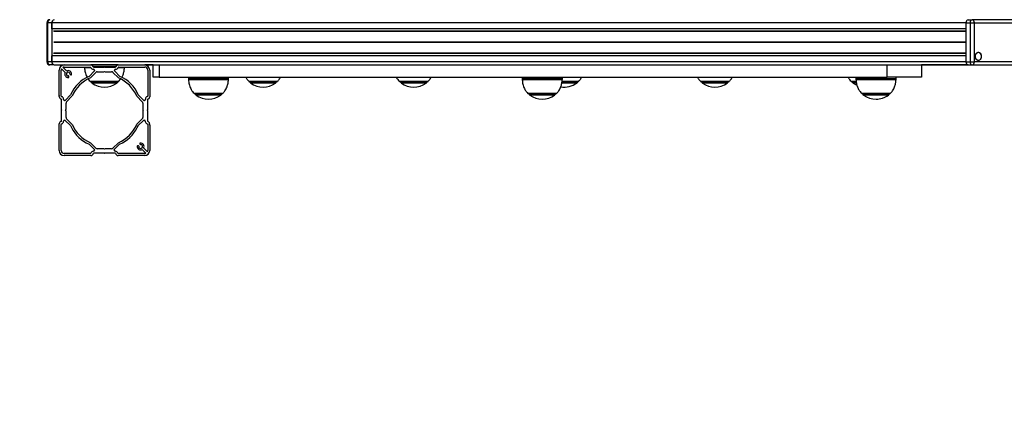
# Model space of a CAD drawing. Units: millimetres. Extents: x 8593 to 20545, y 6912 to 14370.
# Drawn here: x 11299 to 13257, y 9191 to 9991 of the extents above; entities that cross this region are included whole.
import ezdxf

# ---------------------------------------------------------------- set-up
doc = ezdxf.new("R2010")
doc.units = ezdxf.units.MM
doc.header["$LTSCALE"] = 100

msp = doc.modelspace()

# ---------------------------------------------------------------- linework, layer by layer
at = {"color": 7, "linetype": 'Continuous', "lineweight": 25}
for p, q in [((11353.6, 9984.8), (11353.6, 9906.8)), ((11363.5, 9984.8), (11355.4, 9984.8)), ((11355.4, 9906.8), (11355.4, 9984.8)), ((13180.8, 9984.8), (11363.5, 9984.8)), ((11363.5, 9972.8), (11363.5, 9984.8)), ((11363.5, 9984.8), (11363.5, 9906.8)), ((13180.8, 9972.8), (13180.8, 9984.8)), ((13180.8, 9984.8), (13188.9, 9984.8)), ((13180.8, 9906.8), (13180.8, 9984.8)), ((13185, 9990.8), (13193.1, 9990.8)), ((13188.9, 9984.8), (13197.4, 9984.8)), ((13188.9, 9984.8), (13188.9, 9906.8)), ((13297.8, 9990.8), (13193.1, 9990.8)), ((13197.4, 9906.8), (13197.4, 9984.8)), ((13197.4, 9984.8), (13302, 9984.8)), ((13256.9, 9990.8), (13256.9, 9990.8)), ((13180.8, 9972.8), (11363.5, 9972.8)), ((11364.2, 9921), (11364.2, 9970.7)), ((11363.5, 9906.8), (11355.4, 9906.8)), ((13180.8, 9918.8), (11363.5, 9918.8)), ((11363.5, 9906.8), (11363.5, 9918.8)), ((13180.8, 9906.8), (11363.5, 9906.8)), ((13180.8, 9906.8), (13180.8, 9918.8)), ((13180.8, 9906.8), (13188.9, 9906.8)), ((13188.9, 9906.8), (13197.4, 9906.8)), ((13302, 9906.8), (13197.4, 9906.8)), ((11367.6, 9900.8), (11359.6, 9900.8)), ((11367.7, 9900.8), (11387.5, 9900.8)), ((11377.9, 9840.2), (11377.9, 9890.8)), ((11381.9, 9839), (11381.9, 9890.8)), ((11382.5, 9893.4), (11389.9, 9886)), ((11392.7, 9888.9), (11385.3, 9896.3)), ((11387.9, 9900.8), (11440.9, 9900.8)), ((11387.9, 9896.8), (11439.9, 9896.8)), ((11447.4, 9888.3), (11437.3, 9878.1)), ((11440.1, 9875.3), (11450.9, 9886.1)), ((11441.2, 9900.8), (11494.6, 9900.8)), ((11494.6, 9900.8), (11441.2, 9900.8)), ((11445.7, 9892.2), (11446, 9892.2)), ((11446.2, 9896.2), (11467.3, 9896.2)), ((11448, 9890.2), (11448, 9889.7)), ((11453.7, 9887.2), (11466.3, 9887.2)), ((11466.5, 9887.3), (11467.7, 9888)), ((11467.5, 9896.2), (11467.7, 9896.1)), ((11468.1, 9896.1), (11468.3, 9896.2)), ((11468.1, 9888), (11469.3, 9887.3)), ((11468.5, 9896.2), (11489.7, 9896.2)), ((11469.5, 9887.2), (11482.1, 9887.2)), ((11484.9, 9886.1), (11495.7, 9875.3)), ((11487.8, 9889.7), (11487.8, 9890.2)), ((11498.5, 9878.1), (11488.4, 9888.3)), ((11489.8, 9892.2), (11490.1, 9892.2)), ((11494.9, 9900.8), (11547.9, 9900.8)), ((11495.9, 9896.8), (11547.9, 9896.8)), ((11548.3, 9900.8), (13185, 9900.8)), ((11565.1, 9900.8), (11548.3, 9900.8)), ((11553.9, 9890.8), (11553.9, 9838.8)), ((11557.9, 9890.8), (11557.9, 9837.8)), ((11565.1, 9876.8), (11565.1, 9900.8)), ((13092.5, 9900.8), (13092.5, 9876.8)), ((13185, 9900.8), (13092.5, 9900.8)), ((13185, 9900.8), (13193.1, 9900.8)), ((13193.1, 9900.8), (13297.8, 9900.8)), ((11397.4, 9877.3), (11397, 9878.8)), ((11399.9, 9881.8), (11401.4, 9881.4)), ((11439.9, 9868.2), (11495.9, 9868.2)), ((11496.4, 9868.6), (11500.1, 9872.8)), ((11576.8, 9876.8), (11565.1, 9876.8)), ((11576.8, 9876.8), (13024.2, 9876.8)), ((11634.7, 9876.8), (11634.7, 9873.9)), ((11714.7, 9873.9), (11714.7, 9876.8)), ((11755.4, 9868.2), (11811.4, 9868.2)), ((12054.8, 9868.2), (12110.8, 9868.2)), ((12298.3, 9876.8), (12298.3, 9873.9)), ((12377.7, 9868.2), (12410.2, 9868.2)), ((12378.3, 9873.9), (12378.3, 9876.8)), ((12653.5, 9868.2), (12709.5, 9868.2)), ((12952.9, 9868.2), (12962.4, 9868.2)), ((12961.9, 9876.8), (12961.9, 9873.9)), ((13092.5, 9876.8), (13024.2, 9876.8)), ((13041.8, 9871.4), (13041.8, 9871.4)), ((13041.9, 9873.9), (13041.9, 9876.8)), ((13041.9, 9873.9), (13041.9, 9876.8)), ((11377.9, 9838), (11377.9, 9839.8)), ((11381.9, 9839), (11381.9, 9839)), ((11382.5, 9811.4), (11382.5, 9832.9)), ((11386.5, 9833), (11386.5, 9833.2)), ((11386.5, 9833), (11386.5, 9833)), ((11386.5, 9832.2), (11386.5, 9833)), ((11389.1, 9830.2), (11388.5, 9830.2)), ((11400.6, 9841.4), (11390.5, 9830.8)), ((11392.7, 9827.8), (11403.4, 9838.6)), ((11532.4, 9838.6), (11543.1, 9827.8)), ((11545.3, 9830.8), (11535.2, 9841.4)), ((11547.3, 9830.2), (11546.7, 9830.2)), ((11549.3, 9833), (11549.3, 9832.2)), ((11553.3, 9832.6), (11553.3, 9811.4)), ((11646.7, 9844.2), (11702.7, 9844.2)), ((12310.3, 9844.2), (12366.3, 9844.2)), ((12973.9, 9844.2), (13029.9, 9844.2)), ((13029.9, 9844.2), (13029.9, 9844.2)), ((11382.5, 9789.1), (11382.5, 9810.2)), ((11382.7, 9811), (11382.6, 9811.2)), ((11382.6, 9810.4), (11382.7, 9810.6)), ((11390.7, 9811), (11391.4, 9812.2)), ((11391.4, 9809.4), (11390.7, 9810.6)), ((11391.5, 9812.5), (11391.5, 9825)), ((11391.5, 9796.7), (11391.5, 9809.2)), ((11544.3, 9825), (11544.3, 9812.5)), ((11544.3, 9809.2), (11544.3, 9796.7)), ((11544.4, 9812.2), (11545.1, 9811)), ((11545.1, 9810.6), (11544.4, 9809.4)), ((11553.2, 9811.2), (11553.1, 9811)), ((11553.1, 9810.6), (11553.2, 9810.4)), ((11553.3, 9810.2), (11553.3, 9788.8)), ((11386.5, 9788.7), (11386.5, 9788.9)), ((11388.5, 9790.9), (11388.6, 9790.9)), ((11390, 9790.4), (11400.1, 9780.3)), ((11403.4, 9783.1), (11392.7, 9793.8)), ((11543.1, 9793.8), (11532.4, 9783.1)), ((11535.2, 9780.3), (11545.3, 9790.4)), ((11546.7, 9790.9), (11547.3, 9790.9)), ((11549.1, 9789), (11549.1, 9788.7)), ((11377.9, 9730.8), (11377.9, 9783.8)), ((11381.9, 9730.8), (11381.9, 9782.8)), ((11400.1, 9780.3), (11402.3, 9776.6)), ((11533.1, 9776.6), (11535, 9779.7)), ((11553.7, 9782.9), (11553.9, 9782.8)), ((11553.9, 9782.8), (11553.9, 9730.8)), ((11557.7, 9783.9), (11557.7, 9782.8)), ((11557.9, 9781.5), (11557.9, 9730.8)), ((11437.3, 9743.5), (11447.4, 9733.4)), ((11450.9, 9735.6), (11440.1, 9746.4)), ((11446, 9729.4), (11445.7, 9729.4)), ((11448, 9732), (11448, 9731.4)), ((11466.3, 9734.4), (11453.7, 9734.4)), ((11467.7, 9733.7), (11466.5, 9734.4)), ((11469.3, 9734.4), (11468.1, 9733.7)), ((11482.1, 9734.4), (11469.5, 9734.4)), ((11495.7, 9746.4), (11484.9, 9735.6)), ((11487.4, 9731.4), (11487.4, 9732)), ((11488, 9733.4), (11498.1, 9743.5)), ((11489.7, 9729.4), (11489.4, 9729.4)), ((11535.9, 9739.9), (11534.4, 9740.3)), ((11538.4, 9744.3), (11538.8, 9742.9)), ((11543.1, 9732.8), (11550.5, 9725.4)), ((11553.3, 9728.3), (11545.9, 9735.6)), ((11439.9, 9724.8), (11387.9, 9724.8)), ((11440.9, 9720.8), (11387.9, 9720.8)), ((11467.3, 9725.4), (11446.2, 9725.4)), ((11467.7, 9725.6), (11467.5, 9725.5)), ((11468.3, 9725.5), (11468.1, 9725.6)), ((11489.7, 9725.4), (11468.5, 9725.4)), ((11547.9, 9720.8), (11494.9, 9720.8)), ((11547.9, 9724.8), (11495.5, 9724.8))]:
    msp.add_line(p, q, dxfattribs=at)
at = {"color": 8, "linetype": 'Continuous', "lineweight": 25}
for p, q in [((11353.6, 9984.8), (11355.4, 9984.8)), ((13180.8, 9967.9), (11366.9, 9967.9)), ((13180.8, 9967.5), (11367.1, 9967.5)), ((13180.8, 9946.4), (11367.1, 9946.4)), ((13180.8, 9946.2), (11367.1, 9946.2)), ((13180.8, 9945.4), (11367.1, 9945.4)), ((13180.8, 9945.2), (11367.1, 9945.2)), ((13180.8, 9946), (11367.2, 9946)), ((13180.8, 9945.6), (11367.2, 9945.6)), ((11353.6, 9906.8), (11355.4, 9906.8)), ((13180.8, 9923.8), (11366.9, 9923.8)), ((13180.8, 9924.2), (11367.1, 9924.2)), ((11441.1, 9895.4), (11428, 9895.4)), ((11445.5, 9897.9), (11490.3, 9897.9)), ((11507.8, 9895.4), (11494.7, 9895.4)), ((11576.8, 9900.8), (11576.8, 9876.8)), ((13024.2, 9876.8), (13024.2, 9900.8)), ((11439.2, 9868.5), (11496.6, 9868.5)), ((11634.7, 9873.9), (11712.7, 9873.9)), ((11714.6, 9871.4), (11634.8, 9871.4)), ((11712.7, 9873.9), (11714.7, 9873.9)), ((11754.7, 9868.5), (11812.1, 9868.5)), ((12054.1, 9868.5), (12111.5, 9868.5)), ((12298.3, 9873.9), (12374.2, 9873.9)), ((12378.2, 9871.4), (12298.4, 9871.4)), ((12374.2, 9873.9), (12378.3, 9873.9)), ((12377.7, 9868.5), (12410.9, 9868.5)), ((12652.8, 9868.5), (12710.2, 9868.5)), ((12952.2, 9868.5), (12962.4, 9868.5)), ((12961.9, 9873.9), (13035.9, 9873.9)), ((13041.8, 9871.4), (12962, 9871.4)), ((13035.9, 9873.9), (13041.9, 9873.9)), ((13041.9, 9873.9), (13041.9, 9873.9)), ((11461, 9864.9), (11443.3, 9864.9)), ((11492.5, 9864.9), (11461, 9864.9)), ((11772.9, 9864.9), (11758.9, 9864.9)), ((11808, 9864.9), (11772.9, 9864.9)), ((12079.2, 9864.9), (12058.2, 9864.9)), ((12107.4, 9864.9), (12079.2, 9864.9)), ((12406.7, 9864.9), (12377.3, 9864.9)), ((12671.2, 9864.9), (12657, 9864.9)), ((12706.1, 9864.9), (12671.2, 9864.9)), ((12963, 9864.9), (12956.3, 9864.9)), ((11646, 9844.5), (11703.4, 9844.5)), ((11667, 9840.9), (11650.1, 9840.9)), ((11699.3, 9840.9), (11667, 9840.9)), ((12309.6, 9844.5), (12367, 9844.5)), ((12327.5, 9840.9), (12313.8, 9840.9)), ((12362.9, 9840.9), (12327.5, 9840.9)), ((12973.2, 9844.5), (13030.6, 9844.5)), ((12989, 9840.9), (12977.3, 9840.9)), ((13026.4, 9840.9), (12989, 9840.9)), ((13026.5, 9840.9), (13026.4, 9840.9)), ((13030.6, 9844.5), (13030.7, 9844.5))]:
    msp.add_line(p, q, dxfattribs=at)
at = {"color": 7, "linetype": 'Continuous', "lineweight": 25, "flags": 128}
for points in [[(13205.2, 9926), (13206.9, 9925.7), (13208.5, 9924.6), (13209.7, 9923), (13210.6, 9920.9), (13210.9, 9918.5), (13210.8, 9916.1), (13210.2, 9913.9), (13209.1, 9912), (13207.7, 9910.6), (13206.1, 9909.9), (13204.4, 9909.9), (13202.8, 9910.6), (13201.3, 9912), (13200.3, 9913.9), (13199.7, 9916.1), (13199.5, 9918.5), (13199.9, 9920.9), (13200.8, 9923), (13202, 9924.6), (13203.5, 9925.7), (13205.2, 9926)], [(13211, 9917.9), (13210.7, 9915.5), (13210, 9913.4), (13208.8, 9911.6), (13207.3, 9910.4), (13205.7, 9909.9), (13204, 9910), (13202.4, 9910.9), (13201, 9912.4), (13200.1, 9914.4), (13199.6, 9916.7), (13199.6, 9919.1), (13200.1, 9921.4), (13201, 9923.4), (13202.4, 9924.9), (13204, 9925.8), (13205.7, 9926), (13207.3, 9925.5), (13208.8, 9924.3), (13210, 9922.5), (13210.7, 9920.3), (13211, 9917.9)], [(12956.3, 9864.9), (12961.3, 9861.8), (12964, 9860.4)]]:
    msp.add_lwpolyline(points, dxfattribs=at)
at = {"color": 7, "linetype": 'Continuous', "lineweight": 25}
for centre, radius, start, end in [((11359.6, 9984.8), 6, 90, 180), ((11360.7, 9985.6), 5.36, 101.4222, 188.0481), ((11368.8, 9985.6), 5.36, 101.4222, 188.0481), ((13186.1, 9985.6), 5.36, 101.4209, 188.0494), ((13186.1, 9985.6), 5.36, 101.4216, 188.0498), ((13194.2, 9985.6), 5.36, 101.4213, 188.0501), ((13192.1, 9985.6), 5.36, 351.95, 78.5779), ((11592.6, 9911.7), 3000, 180, 270), ((11359.6, 9906.8), 6, 180, 270), ((11360.7, 9906.1), 5.36, 171.9526, 258.576), ((11368.8, 9906.1), 5.33, 171.7197, 258.8089), ((11368.8, 9906.1), 5.36, 171.9526, 258.576), ((13186, 9906.1), 5.33, 171.7198, 258.8088), ((13186.1, 9906.1), 5.36, 171.9502, 258.5784), ((13194.2, 9906.1), 5.36, 171.9499, 258.5787), ((13192.1, 9906.1), 5.36, 281.4221, 8.05), ((11387.9, 9890.8), 10, 90, 180), ((11387.9, 9890.8), 6, 154.4712, 180), ((11387.9, 9890.8), 6, 90, 115.5288), ((11395.9, 9882.8), 6.8, 152.1046, 275.0718), ((11395.9, 9882.8), 3.8, 350.465, 279.535), ((11395.9, 9882.8), 6.8, 354.9282, 117.8954), ((11457.9, 9897.9), 30, 182.0458, 184.8081), ((11439.9, 9895.8), 1, 13.4934, 90), ((11440.9, 9895.8), 5, 5.8637, 90), ((11445.7, 9897.2), 5, 193.4934, 270), ((11446.2, 9896.6), 0.4, 226.3, 270), ((11446, 9890.2), 2, 0, 90), ((11446, 9889.7), 2, 315, 0), ((11453.7, 9883.2), 4, 90, 135), ((11466.3, 9887.6), 0.4, 270, 301), ((11467.3, 9895.8), 0.4, 59, 90), ((11467.9, 9896.4), 0.4, 239, 301), ((11467.9, 9887.7), 0.4, 59, 121), ((11468.5, 9895.8), 0.4, 90, 121), ((11469.5, 9887.6), 0.4, 239, 270), ((11482.1, 9883.2), 4, 45, 90), ((11489.8, 9890.2), 2, 90, 180), ((11489.8, 9889.7), 2, 180, 225), ((11489.7, 9896.6), 0.4, 270, 313.7), ((11494.9, 9895.8), 5, 90, 174.1363), ((11490.1, 9897.2), 5, 270, 346.5066), ((11495.9, 9895.8), 1, 90, 166.5066), ((11477.9, 9897.9), 30, 355.1919, 357.9542), ((11547.9, 9890.8), 10, 0, 90), ((11547.9, 9890.8), 6, 0, 90), ((11396.6, 9878.7), 0.4, 15, 99.535), ((11396.4, 9877.1), 1, 275.0718, 15), ((11400, 9882.2), 0.4, 170.465, 255), ((11465.1, 9813.7), 70.2, 113.2887, 156.7113), ((11401.7, 9882.3), 1, 255, 354.9282), ((11467.9, 9810.8), 70.2, 113.2887, 156.7113), ((11439.9, 9869.2), 1, 224.4217, 270), ((11446.9, 9869.7), 6, 194.7929, 233.6737), ((11488.9, 9869.7), 6, 306.3263, 345.2071), ((11467.9, 9810.8), 70.2, 23.2887, 66.7113), ((11495.9, 9869.2), 1, 270, 315.5783), ((11470.7, 9813.7), 70.2, 23.2887, 66.7113), ((11664.7, 9873.9), 30, 180, 184.8081), ((11684.7, 9873.9), 30, 355.1919, 0), ((11755.4, 9869.2), 1, 224.4217, 270), ((11762.4, 9869.7), 6, 194.7929, 233.6737), ((11804.4, 9869.7), 6, 306.3263, 345.2071), ((11811.4, 9869.2), 1, 270, 315.5783), ((12054.8, 9869.2), 1, 224.4217, 270), ((12061.8, 9869.7), 6, 194.7929, 233.6737), ((12103.8, 9869.7), 6, 306.3263, 345.2071), ((12110.8, 9869.2), 1, 270, 315.5783), ((12328.3, 9873.9), 30, 180, 184.8081), ((12348.3, 9873.9), 30, 355.1919, 0), ((12403.2, 9869.7), 6, 306.3263, 345.2071), ((12410.2, 9869.2), 1, 270, 315.5783), ((12653.5, 9869.2), 1, 224.4217, 270), ((12660.5, 9869.7), 6, 194.7929, 233.6737), ((12702.5, 9869.7), 6, 306.3263, 345.2071), ((12709.5, 9869.2), 1, 270, 315.5783), ((12952.9, 9869.2), 1, 224.4217, 270), ((12959.9, 9869.7), 6, 194.7929, 233.6737), ((12991.9, 9873.9), 30, 180, 184.8081), ((13011.9, 9873.9), 30, 355.1919, 0), ((13011.9, 9873.9), 30, 355.1919, 0), ((11467.9, 9898.3), 41.5, 233.6737, 306.3263), ((11783.4, 9898.3), 41.5, 233.6737, 306.3263), ((12082.8, 9898.3), 41.5, 233.6737, 306.3263), ((12382.2, 9898.3), 41.5, 260.389, 306.3263), ((12681.5, 9898.3), 41.5, 233.6737, 306.3263), ((11382.9, 9840.2), 5, 180, 184.9832), ((11382.9, 9838), 5, 180, 264.1363), ((11382.9, 9839), 1, 180, 256.5066), ((11382.1, 9832.8), 0.4, 17.6828, 43.7), ((11381.5, 9833.2), 5, 0, 76.5066), ((11388.5, 9832.2), 2, 180, 270), ((11389.1, 9832.2), 2, 270, 315), ((11395.5, 9825), 4, 135, 180), ((11540.3, 9825), 4, 0, 45), ((11546.7, 9832.2), 2, 225, 270), ((11547.3, 9832.2), 2, 270, 0), ((11554.3, 9833), 5, 103.4934, 180), ((11552.9, 9838.8), 1, 283.4934, 0), ((11553.7, 9832.6), 0.4, 136.3, 180), ((11552.9, 9837.8), 5, 275.8637, 0), ((11646.7, 9845.2), 1, 224.4217, 270), ((11653.7, 9845.7), 6, 194.7929, 233.6737), ((11674.7, 9874.3), 41.5, 233.6737, 306.3263), ((11695.7, 9845.7), 6, 306.3263, 345.2071), ((11702.7, 9845.2), 1, 270, 315.5783), ((12310.3, 9845.2), 1, 224.4217, 270), ((12317.3, 9845.7), 6, 194.7929, 233.6737), ((12338.3, 9874.3), 41.5, 233.6737, 306.3263), ((12359.3, 9845.7), 6, 306.3263, 345.2071), ((12366.3, 9845.2), 1, 270, 315.5783), ((12973.9, 9845.2), 1, 224.4217, 270), ((12980.9, 9845.7), 6, 194.7929, 233.6737), ((13001.9, 9874.3), 41.5, 233.6737, 306.3263), ((13001.9, 9874.3), 41.4, 269.9626, 306.3263), ((13022.9, 9845.7), 6, 306.3263, 345.2071), ((13022.9, 9845.7), 6, 306.3263, 345.2071), ((13029.9, 9845.2), 1, 270, 315.5783), ((13029.9, 9845.2), 1, 270, 315.5783), ((11382.9, 9811.4), 0.4, 180, 211), ((11382.9, 9810.2), 0.4, 149, 180), ((11382.3, 9810.8), 0.4, 329, 31), ((11391.1, 9810.8), 0.4, 149, 211), ((11391.1, 9812.5), 0.4, 329, 0), ((11391.1, 9809.2), 0.4, 0, 31), ((11544.7, 9812.5), 0.4, 180, 211), ((11544.7, 9809.2), 0.4, 149, 180), ((11544.7, 9810.8), 0.4, 329, 31), ((11553.5, 9810.8), 0.4, 149, 211), ((11552.9, 9811.4), 0.4, 329, 0), ((11552.9, 9810.2), 0.4, 0, 31), ((11382.9, 9783.8), 5, 95.8637, 180), ((11382.1, 9789.1), 0.4, 316.3, 0), ((11381.5, 9788.7), 5, 283.4934, 0), ((11388.5, 9788.9), 2, 90, 180), ((11388.6, 9788.9), 2, 45, 90), ((11395.5, 9796.7), 4, 180, 225), ((11540.3, 9796.7), 4, 315, 0), ((11546.7, 9788.9), 2, 90, 135), ((11547.3, 9788.9), 2, 87.2225, 90), ((11547.1, 9789), 2, 0, 81.6407), ((11554.1, 9788.7), 5, 180, 256.5066), ((11552.7, 9783.9), 5, 0, 83.1789), ((11382.9, 9782.8), 1, 103.4934, 180), ((11465.1, 9808), 70.2, 206.5544, 246.7113), ((11467.9, 9810.8), 70.2, 203.2887, 246.7113), ((11467.9, 9810.8), 70.2, 293.2887, 336.7113), ((11470.3, 9808), 70.2, 293.2887, 333.4456), ((11470.7, 9808), 70.2, 336.2428, 336.7113), ((11552.7, 9782.9), 1, 0, 76.5066), ((11552.9, 9781.5), 5, 0, 16.0064), ((11387.9, 9730.8), 10, 180, 270), ((11387.9, 9730.8), 6, 180, 270), ((11445.7, 9724.4), 5, 90, 166.5066), ((11446, 9731.4), 2, 270, 0), ((11446, 9732), 2, 0, 45), ((11453.7, 9738.4), 4, 225, 270), ((11466.3, 9734), 0.4, 59, 90), ((11467.9, 9734), 0.4, 239, 301), ((11469.5, 9734), 0.4, 90, 121), ((11482.1, 9738.4), 4, 270, 315), ((11489.4, 9732), 2, 135, 180), ((11489.4, 9731.4), 2, 180, 270), ((11489.7, 9724.4), 5, 13.4934, 90), ((11534.1, 9739.3), 1, 75, 174.9282), ((11539.9, 9738.8), 6.8, 174.9282, 297.8954), ((11535.8, 9739.5), 0.4, 350.465, 75), ((11539.9, 9738.8), 3.8, 170.465, 99.535), ((11539.4, 9744.6), 1, 95.0718, 195), ((11539.2, 9743), 0.4, 195, 279.535), ((11539.9, 9738.8), 6.8, 332.1046, 95.0718), ((11547.9, 9730.8), 10, 270, 0), ((11547.9, 9730.8), 6, 334.4712, 0), ((11439.9, 9725.8), 1, 270, 346.5066), ((11440.9, 9725.8), 5, 270, 354.1363), ((11446.2, 9725), 0.4, 90, 133.7), ((11467.3, 9725.8), 0.4, 270, 301), ((11467.9, 9725.3), 0.4, 59, 121), ((11468.5, 9725.8), 0.4, 239, 270), ((11489.7, 9725), 0.4, 46.3, 90), ((11494.9, 9725.8), 5, 185.8637, 270), ((11495.5, 9725.8), 1, 193.4934, 270), ((11547.9, 9730.8), 6, 270, 295.5288)]:
    msp.add_arc(centre, radius, start, end, dxfattribs=at)
for points, knots in [([(11428.1, 9895.4), (11428.5, 9892.4), (11429.2, 9886.4), (11431.2, 9879.9), (11433.3, 9876.7), (11433.6, 9876.1)], [0, 0, 0, 0, 0.436334, 0.899215, 1, 1, 1, 1]), ([(11502.1, 9876.2), (11503.1, 9877.9), (11505.3, 9881.8), (11507, 9888.4), (11507.5, 9893.1), (11507.7, 9895.4)], [0, 0, 0, 0, 0.290945, 0.66624, 1, 1, 1, 1]), ([(11435.6, 9872.9), (11435.8, 9872.6), (11436.8, 9870.9), (11438.2, 9869.6), (11439.3, 9868.5)], [0, 0, 0, 0, 0.204991, 1, 1, 1, 1]), ([(11634.9, 9871.4), (11635.2, 9868.4), (11635.9, 9862.4), (11638.8, 9854.5), (11642.3, 9848.4), (11645, 9845.6), (11646.1, 9844.6)], [0, 0, 0, 0, 0.296927, 0.61202, 0.846765, 1, 1, 1, 1]), ([(11703.2, 9844.6), (11704.7, 9846.1), (11708.3, 9849.9), (11711.6, 9856.9), (11713.8, 9864.4), (11714.3, 9869.1), (11714.5, 9871.4)], [0, 0, 0, 0, 0.217575, 0.520176, 0.774304, 1, 1, 1, 1]), ([(11748.7, 9876.8), (11749.7, 9875.1), (11751.4, 9872), (11753.9, 9869.5), (11755, 9868.4)], [0, 0, 0, 0, 0.54854, 1, 1, 1, 1]), ([(11811.8, 9868.4), (11813.4, 9870), (11816, 9872.5), (11817.4, 9875.7), (11818, 9876.8)], [0, 0, 0, 0, 0.634851, 1, 1, 1, 1]), ([(12048.1, 9876.8), (12049, 9875.1), (12050.7, 9872), (12053.2, 9869.5), (12054.4, 9868.4)], [0, 0, 0, 0, 0.548293, 1, 1, 1, 1]), ([(12111.2, 9868.4), (12112.8, 9870), (12115.3, 9872.5), (12116.8, 9875.7), (12117.3, 9876.8)], [0, 0, 0, 0, 0.634851, 1, 1, 1, 1]), ([(12298.5, 9871.4), (12298.8, 9868.5), (12299.5, 9862.4), (12302.4, 9854.5), (12306, 9848.3), (12308.8, 9845.5), (12309.9, 9844.4)], [0, 0, 0, 0, 0.2958142, 0.6081241, 0.8407935, 1, 1, 1, 1]), ([(12366.7, 9844.4), (12368.3, 9846), (12371.9, 9849.8), (12375.2, 9856.9), (12377.4, 9864.4), (12377.9, 9869.1), (12378.1, 9871.4)], [0, 0, 0, 0, 0.221889, 0.522545, 0.775038, 1, 1, 1, 1]), ([(12410.7, 9868.6), (12412.2, 9870.1), (12414.7, 9872.5), (12416.1, 9875.7), (12416.7, 9876.8)], [0, 0, 0, 0, 0.627831, 1, 1, 1, 1]), ([(12646.8, 9876.8), (12647.7, 9875.1), (12649.4, 9872), (12651.9, 9869.5), (12653.1, 9868.4)], [0, 0, 0, 0, 0.548832, 1, 1, 1, 1]), ([(12709.9, 9868.4), (12711.5, 9870), (12714, 9872.5), (12715.5, 9875.7), (12716, 9876.8)], [0, 0, 0, 0, 0.634765, 1, 1, 1, 1]), ([(12946.2, 9876.8), (12947.1, 9875.1), (12948.8, 9872), (12951.3, 9869.5), (12952.4, 9868.4)], [0, 0, 0, 0, 0.550056, 1, 1, 1, 1]), ([(12962.1, 9871.4), (12962.4, 9868.4), (12963.1, 9862.4), (12966, 9854.5), (12969.6, 9848.3), (12972.3, 9845.6), (12973.4, 9844.5)], [0, 0, 0, 0, 0.295467, 0.608907, 0.842419, 1, 1, 1, 1]), ([(13030.3, 9844.5), (13031.9, 9846.1), (13035.5, 9849.9), (13038.8, 9856.9), (13041, 9864.4), (13041.5, 9869.1), (13041.7, 9871.4)], [0, 0, 0, 0, 0.219609, 0.521311, 0.774685, 1, 1, 1, 1])]:
    msp.add_open_spline(points, degree=3, knots=knots, dxfattribs=at)

doc.saveas('drawing.dxf')
